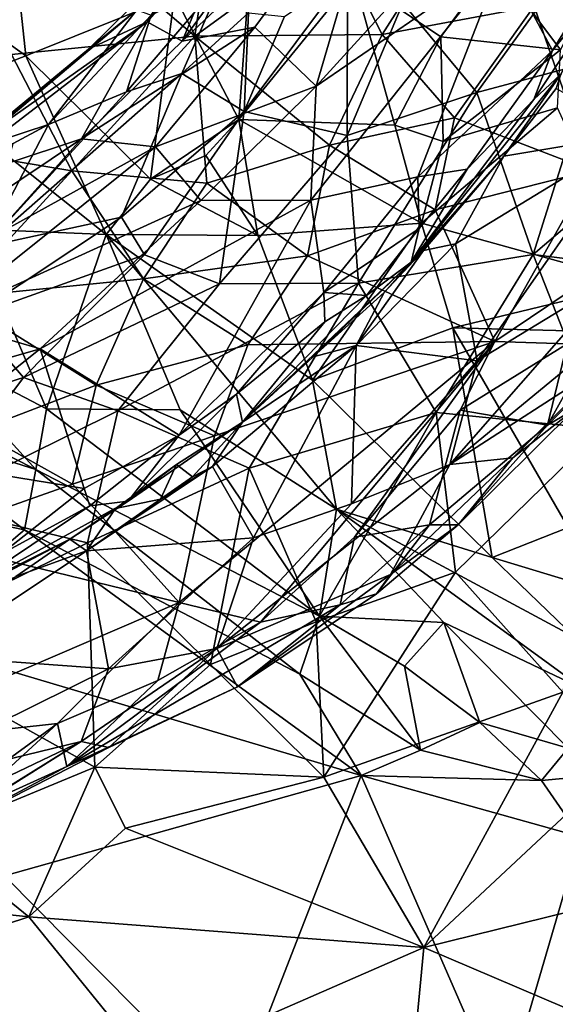
# Model space of a CAD drawing. Units: metres. Extents: x 25.44 to 27.26, y -9.29 to -7.47.
# Drawn here: x 26.56 to 26.7, y -8.84 to -8.58 of the extents above; entities that cross this region are included whole.
import ezdxf

# ---------------------------------------------------------------- set-up
doc = ezdxf.new("R2010")
doc.units = ezdxf.units.M

msp = doc.modelspace()

# ---------------------------------------------------------------- linework, layer by layer
at = {"layer": '1'}
for points in [[(26.6102, -8.53913, 9.24629), (26.60282, -8.58851, 9.24603), (26.55471, -8.54735, 9.24666)], [(26.59951, -8.58985, 9.73106), (26.61859, -8.58616, 9.67992), (26.65293, -8.53951, 9.67596)], [(26.62554, -8.55433, 9.72952), (26.59951, -8.58985, 9.73106), (26.65293, -8.53951, 9.67596)], [(26.60282, -8.58851, 9.24603), (26.6102, -8.53913, 9.24629), (26.63887, -8.56218, 9.24601)], [(26.61859, -8.58616, 9.67992), (26.63475, -8.60163, 9.6149), (26.65293, -8.53951, 9.67596)], [(26.65293, -8.53951, 9.67596), (26.63475, -8.60163, 9.6149), (26.6647, -8.56874, 9.60631)], [(26.55471, -8.54735, 9.24666), (26.60282, -8.58851, 9.24603), (26.55462, -8.59332, 9.2461)], [(26.61228, -8.55931, 9.78501), (26.59951, -8.58985, 9.73106), (26.62554, -8.55433, 9.72952)], [(26.69202, -8.58063, 9.24634), (26.74979, -8.5532, 9.24689), (26.70703, -8.6238, 9.2466)], [(26.61073, -8.55688, 9.81049), (26.59032, -8.58476, 9.78268), (26.61228, -8.55931, 9.78501)], [(26.60284, -8.56434, 9.84272), (26.59032, -8.58476, 9.78268), (26.61073, -8.55688, 9.81049)], [(26.51476, -8.56223, 11.21061), (26.5584, -8.59366, 11.19254), (26.55459, -8.55836, 11.19)], [(26.55459, -8.55836, 11.19), (26.5584, -8.59366, 11.19254), (26.59748, -8.57787, 11.17639)], [(26.59032, -8.58476, 9.78268), (26.59951, -8.58985, 9.73106), (26.61228, -8.55931, 9.78501)], [(26.51476, -8.56223, 11.21061), (26.5329, -8.60349, 11.21144), (26.5584, -8.59366, 11.19254)], [(26.65212, -8.58809, 9.24609), (26.60282, -8.58851, 9.24603), (26.63887, -8.56218, 9.24601)], [(26.65212, -8.58809, 9.24609), (26.63887, -8.56218, 9.24601), (26.66915, -8.56125, 9.24609)], [(26.66915, -8.56125, 9.24609), (26.69202, -8.58063, 9.24634), (26.65212, -8.58809, 9.24609)], [(26.68383, -8.56787, 9.57879), (26.69688, -8.59229, 9.53655), (26.71593, -8.56155, 9.53853)], [(26.71593, -8.56155, 9.53853), (26.69688, -8.59229, 9.53655), (26.71734, -8.56707, 9.51247)], [(26.57489, -8.59194, 9.82965), (26.59032, -8.58476, 9.78268), (26.60284, -8.56434, 9.84272)], [(26.58756, -8.5816, 9.85742), (26.57489, -8.59194, 9.82965), (26.60284, -8.56434, 9.84272)], [(26.63475, -8.60163, 9.6149), (26.63333, -8.63162, 9.57855), (26.68383, -8.56787, 9.57879)], [(26.63333, -8.63162, 9.57855), (26.66147, -8.62545, 9.5519), (26.68383, -8.56787, 9.57879)], [(26.63475, -8.60163, 9.6149), (26.68383, -8.56787, 9.57879), (26.6647, -8.56874, 9.60631)], [(26.68383, -8.56787, 9.57879), (26.66147, -8.62545, 9.5519), (26.69688, -8.59229, 9.53655)], [(26.68185, -8.56911, 11.18685), (26.69896, -8.59205, 11.18416), (26.71081, -8.56865, 11.19619)], [(26.69688, -8.59229, 9.53655), (26.69193, -8.60516, 9.52112), (26.71734, -8.56707, 9.51247)], [(26.71734, -8.56707, 9.51247), (26.69193, -8.60516, 9.52112), (26.69912, -8.59842, 9.45322)], [(26.66749, -8.58865, 11.17851), (26.68185, -8.56911, 11.18685), (26.64463, -8.57326, 11.1768)], [(26.67698, -8.60334, 10.10707), (26.65754, -8.5798, 10.05718), (26.70062, -8.57044, 10.10966)], [(26.68185, -8.56911, 11.18685), (26.66749, -8.58865, 11.17851), (26.69896, -8.59205, 11.18416)], [(26.67698, -8.60334, 10.10707), (26.70062, -8.57044, 10.10966), (26.70784, -8.59507, 10.13341)], [(26.58489, -8.60311, 9.95198), (26.59134, -8.58297, 9.9028), (26.6103, -8.57335, 9.94963)], [(26.59944, -8.59833, 9.97841), (26.58489, -8.60311, 9.95198), (26.6103, -8.57335, 9.94963)], [(26.61697, -8.5824, 9.98621), (26.59944, -8.59833, 9.97841), (26.6103, -8.57335, 9.94963)], [(26.6168, -8.57789, 11.17409), (26.6144, -8.61042, 11.17594), (26.64463, -8.57326, 11.1768)], [(26.64463, -8.57326, 11.1768), (26.6144, -8.61042, 11.17594), (26.65546, -8.61188, 11.17411)], [(26.61578, -8.60826, 10.02714), (26.62642, -8.58337, 10.00828), (26.643, -8.5719, 10.02328)], [(26.61578, -8.60826, 10.02714), (26.643, -8.5719, 10.02328), (26.64289, -8.61461, 10.07524)], [(26.64289, -8.61461, 10.07524), (26.643, -8.5719, 10.02328), (26.65754, -8.5798, 10.05718)], [(26.64463, -8.57326, 11.1768), (26.65546, -8.61188, 11.17411), (26.66749, -8.58865, 11.17851)], [(26.59748, -8.57787, 11.17639), (26.5584, -8.59366, 11.19254), (26.59119, -8.62604, 11.18792)], [(26.59748, -8.57787, 11.17639), (26.59119, -8.62604, 11.18792), (26.6144, -8.61042, 11.17594)], [(26.59748, -8.57787, 11.17639), (26.6144, -8.61042, 11.17594), (26.6168, -8.57789, 11.17409)], [(26.55152, -8.61171, 9.84968), (26.58756, -8.5816, 9.85742), (26.54377, -8.61847, 9.85934)], [(26.56434, -8.61174, 9.91897), (26.54377, -8.61847, 9.85934), (26.58756, -8.5816, 9.85742)], [(26.54384, -8.61746, 9.81946), (26.57489, -8.59194, 9.82965), (26.58756, -8.5816, 9.85742)], [(26.55152, -8.61171, 9.84968), (26.54384, -8.61746, 9.81946), (26.58756, -8.5816, 9.85742)], [(26.56434, -8.61174, 9.91897), (26.58756, -8.5816, 9.85742), (26.59134, -8.58297, 9.9028)], [(26.64289, -8.61461, 10.07524), (26.65754, -8.5798, 10.05718), (26.67698, -8.60334, 10.10707)], [(26.65212, -8.58809, 9.24609), (26.69202, -8.58063, 9.24634), (26.67112, -8.60995, 9.24669)], [(26.70703, -8.6238, 9.2466), (26.67112, -8.60995, 9.24669), (26.69202, -8.58063, 9.24634)], [(26.58489, -8.60311, 9.95198), (26.56434, -8.61174, 9.91897), (26.59134, -8.58297, 9.9028)], [(26.61578, -8.60826, 10.02714), (26.59944, -8.59833, 9.97841), (26.61697, -8.5824, 9.98621)], [(26.61578, -8.60826, 10.02714), (26.61697, -8.5824, 9.98621), (26.62642, -8.58337, 10.00828)], [(26.53302, -8.62874, 9.79151), (26.57306, -8.61549, 9.73366), (26.59032, -8.58476, 9.78268)], [(26.54384, -8.61746, 9.81946), (26.53302, -8.62874, 9.79151), (26.59032, -8.58476, 9.78268)], [(26.54384, -8.61746, 9.81946), (26.59032, -8.58476, 9.78268), (26.57489, -8.59194, 9.82965)], [(26.59032, -8.58476, 9.78268), (26.57306, -8.61549, 9.73366), (26.59951, -8.58985, 9.73106)], [(26.59252, -8.6176, 9.67272), (26.61859, -8.58616, 9.67992), (26.57306, -8.61549, 9.73366)], [(26.57306, -8.61549, 9.73366), (26.61859, -8.58616, 9.67992), (26.59951, -8.58985, 9.73106)], [(26.61859, -8.58616, 9.67992), (26.59252, -8.6176, 9.67272), (26.63475, -8.60163, 9.6149)], [(26.60282, -8.58851, 9.24603), (26.57048, -8.62392, 9.24579), (26.55462, -8.59332, 9.2461)], [(26.57048, -8.62392, 9.24579), (26.60282, -8.58851, 9.24603), (26.60602, -8.62714, 9.24633)], [(26.63822, -8.61717, 9.24675), (26.60282, -8.58851, 9.24603), (26.65212, -8.58809, 9.24609)], [(26.60282, -8.58851, 9.24603), (26.63822, -8.61717, 9.24675), (26.60602, -8.62714, 9.24633)], [(26.67112, -8.60995, 9.24669), (26.63822, -8.61717, 9.24675), (26.65212, -8.58809, 9.24609)], [(26.65546, -8.61188, 11.17411), (26.66813, -8.61622, 11.17482), (26.66749, -8.58865, 11.17851)], [(26.66749, -8.58865, 11.17851), (26.66813, -8.61622, 11.17482), (26.69896, -8.59205, 11.18416)], [(26.5584, -8.59366, 11.19254), (26.5329, -8.60349, 11.21144), (26.57953, -8.64065, 11.20057)], [(26.55462, -8.59332, 9.2461), (26.57048, -8.62392, 9.24579), (26.53589, -8.6181, 9.24591)], [(26.5584, -8.59366, 11.19254), (26.57953, -8.64065, 11.20057), (26.59119, -8.62604, 11.18792)], [(26.66147, -8.62545, 9.5519), (26.67443, -8.62343, 9.53049), (26.69688, -8.59229, 9.53655)], [(26.69896, -8.59205, 11.18416), (26.66813, -8.61622, 11.17482), (26.6982, -8.60737, 11.18109)], [(26.67443, -8.62343, 9.53049), (26.69193, -8.60516, 9.52112), (26.69688, -8.59229, 9.53655)], [(26.67698, -8.60334, 10.10707), (26.70784, -8.59507, 10.13341), (26.69177, -8.64588, 10.15073)], [(26.69177, -8.64588, 10.15073), (26.70784, -8.59507, 10.13341), (26.73174, -8.61178, 10.16366)], [(26.54755, -8.64383, 9.97898), (26.58489, -8.60311, 9.95198), (26.59944, -8.59833, 9.97841)], [(26.58353, -8.6361, 10.02151), (26.54755, -8.64383, 9.97898), (26.59944, -8.59833, 9.97841)], [(26.58353, -8.6361, 10.02151), (26.59944, -8.59833, 9.97841), (26.61578, -8.60826, 10.02714)], [(26.69193, -8.60516, 9.52112), (26.65976, -8.64791, 9.48413), (26.69912, -8.59842, 9.45322)], [(26.65976, -8.64791, 9.48413), (26.68408, -8.62003, 9.44686), (26.69912, -8.59842, 9.45322)], [(26.69912, -8.59842, 9.45322), (26.68408, -8.62003, 9.44686), (26.69783, -8.60222, 9.44582)], [(26.59252, -8.6176, 9.67272), (26.60438, -8.63172, 9.61926), (26.63475, -8.60163, 9.6149)], [(26.63475, -8.60163, 9.6149), (26.60438, -8.63172, 9.61926), (26.63333, -8.63162, 9.57855)], [(26.69783, -8.60222, 9.44582), (26.68408, -8.62003, 9.44686), (26.71874, -8.61425, 9.41787)], [(26.5329, -8.60349, 11.21144), (26.54361, -8.63915, 11.22414), (26.57953, -8.64065, 11.20057)], [(26.54755, -8.64383, 9.97898), (26.56434, -8.61174, 9.91897), (26.58489, -8.60311, 9.95198)], [(26.64587, -8.65339, 10.11638), (26.64289, -8.61461, 10.07524), (26.67698, -8.60334, 10.10707)], [(26.69177, -8.64588, 10.15073), (26.64587, -8.65339, 10.11638), (26.67698, -8.60334, 10.10707)], [(26.67443, -8.62343, 9.53049), (26.65976, -8.64791, 9.48413), (26.69193, -8.60516, 9.52112)], [(26.6982, -8.60737, 11.18109), (26.66813, -8.61622, 11.17482), (26.66246, -8.63766, 11.17756)], [(26.6982, -8.60737, 11.18109), (26.66246, -8.63766, 11.17756), (26.71933, -8.65341, 11.18736)], [(26.58956, -8.64599, 10.04533), (26.58353, -8.6361, 10.02151), (26.61578, -8.60826, 10.02714)], [(26.58956, -8.64599, 10.04533), (26.61578, -8.60826, 10.02714), (26.60933, -8.65361, 10.07921)], [(26.60933, -8.65361, 10.07921), (26.61578, -8.60826, 10.02714), (26.64289, -8.61461, 10.07524)], [(26.63822, -8.61717, 9.24675), (26.67112, -8.60995, 9.24669), (26.66599, -8.63416, 9.2489)], [(26.67112, -8.60995, 9.24669), (26.70703, -8.6238, 9.2466), (26.66599, -8.63416, 9.2489)], [(26.55503, -8.6167, 9.90905), (26.54377, -8.61847, 9.85934), (26.56434, -8.61174, 9.91897)], [(26.54755, -8.64383, 9.97898), (26.55503, -8.6167, 9.90905), (26.56434, -8.61174, 9.91897)], [(26.6144, -8.61042, 11.17594), (26.59119, -8.62604, 11.18792), (26.60571, -8.61989, 11.18035)], [(26.6144, -8.61042, 11.17594), (26.60571, -8.61989, 11.18035), (26.61943, -8.64092, 11.18342)], [(26.6144, -8.61042, 11.17594), (26.61943, -8.64092, 11.18342), (26.66246, -8.63766, 11.17756)], [(26.6144, -8.61042, 11.17594), (26.66246, -8.63766, 11.17756), (26.65546, -8.61188, 11.17411)], [(26.65546, -8.61188, 11.17411), (26.66246, -8.63766, 11.17756), (26.66813, -8.61622, 11.17482)], [(26.69177, -8.64588, 10.15073), (26.73174, -8.61178, 10.16366), (26.73668, -8.65162, 10.18784)], [(26.60933, -8.65361, 10.07921), (26.64289, -8.61461, 10.07524), (26.64587, -8.65339, 10.11638)], [(26.71874, -8.61425, 9.41787), (26.67135, -8.64307, 9.43777), (26.67705, -8.67379, 9.40988)], [(26.68408, -8.62003, 9.44686), (26.67135, -8.64307, 9.43777), (26.71874, -8.61425, 9.41787)], [(26.71874, -8.61425, 9.41787), (26.67705, -8.67379, 9.40988), (26.71283, -8.65213, 9.39206)], [(26.53302, -8.62874, 9.79151), (26.50909, -8.65823, 9.7282), (26.57306, -8.61549, 9.73366)], [(26.50909, -8.65823, 9.7282), (26.55005, -8.64097, 9.70621), (26.57306, -8.61549, 9.73366)], [(26.55005, -8.64097, 9.70621), (26.53578, -8.66296, 9.67401), (26.59252, -8.6176, 9.67272)], [(26.59252, -8.6176, 9.67272), (26.53578, -8.66296, 9.67401), (26.60438, -8.63172, 9.61926)], [(26.57306, -8.61549, 9.73366), (26.55005, -8.64097, 9.70621), (26.59252, -8.6176, 9.67272)], [(26.60602, -8.62714, 9.24633), (26.63822, -8.61717, 9.24675), (26.63245, -8.64623, 9.24877)], [(26.63245, -8.64623, 9.24877), (26.63822, -8.61717, 9.24675), (26.66599, -8.63416, 9.2489)], [(26.53589, -8.6181, 9.24591), (26.57048, -8.62392, 9.24579), (26.53987, -8.65718, 9.24581)], [(26.60571, -8.61989, 11.18035), (26.59119, -8.62604, 11.18792), (26.61943, -8.64092, 11.18342)], [(26.65976, -8.64791, 9.48413), (26.66292, -8.64484, 9.44939), (26.68408, -8.62003, 9.44686)], [(26.68408, -8.62003, 9.44686), (26.66292, -8.64484, 9.44939), (26.67135, -8.64307, 9.43777)], [(26.58929, -8.65232, 9.24673), (26.53987, -8.65718, 9.24581), (26.57048, -8.62392, 9.24579)], [(26.57048, -8.62392, 9.24579), (26.60602, -8.62714, 9.24633), (26.58929, -8.65232, 9.24673)], [(26.63333, -8.63162, 9.57855), (26.63678, -8.65585, 9.54758), (26.66147, -8.62545, 9.5519)], [(26.63678, -8.65585, 9.54758), (26.66185, -8.63907, 9.52992), (26.66147, -8.62545, 9.5519)], [(26.67443, -8.62343, 9.53049), (26.66185, -8.63907, 9.52992), (26.65976, -8.64791, 9.48413)], [(26.66185, -8.63907, 9.52992), (26.67443, -8.62343, 9.53049), (26.66147, -8.62545, 9.5519)], [(26.68168, -8.66876, 9.25707), (26.66599, -8.63416, 9.2489), (26.70703, -8.6238, 9.2466)], [(26.68168, -8.66876, 9.25707), (26.70703, -8.6238, 9.2466), (26.72353, -8.64062, 9.27263)], [(26.59119, -8.62604, 11.18792), (26.57953, -8.64065, 11.20057), (26.61943, -8.64092, 11.18342)], [(26.63245, -8.64623, 9.24877), (26.58929, -8.65232, 9.24673), (26.60602, -8.62714, 9.24633)], [(26.53578, -8.66296, 9.67401), (26.56218, -8.67067, 9.61332), (26.60438, -8.63172, 9.61926)], [(26.63333, -8.63162, 9.57855), (26.56218, -8.67067, 9.61332), (26.59868, -8.69337, 9.54229)], [(26.60438, -8.63172, 9.61926), (26.56218, -8.67067, 9.61332), (26.63333, -8.63162, 9.57855)], [(26.63333, -8.63162, 9.57855), (26.59868, -8.69337, 9.54229), (26.63678, -8.65585, 9.54758)], [(26.66599, -8.63416, 9.2489), (26.68168, -8.66876, 9.25707), (26.63245, -8.64623, 9.24877)], [(26.544, -8.66223, 10.01482), (26.54755, -8.64383, 9.97898), (26.58353, -8.6361, 10.02151)], [(26.58956, -8.64599, 10.04533), (26.544, -8.66223, 10.01482), (26.58353, -8.6361, 10.02151)], [(26.61943, -8.64092, 11.18342), (26.63373, -8.67891, 11.19469), (26.66246, -8.63766, 11.17756)], [(26.63373, -8.67891, 11.19469), (26.6707, -8.6652, 11.18443), (26.66246, -8.63766, 11.17756)], [(26.66246, -8.63766, 11.17756), (26.6707, -8.6652, 11.18443), (26.71933, -8.65341, 11.18736)], [(26.54361, -8.63915, 11.22414), (26.53104, -8.66938, 11.2598), (26.56385, -8.68641, 11.25378)], [(26.54361, -8.63915, 11.22414), (26.56385, -8.68641, 11.25378), (26.57953, -8.64065, 11.20057)], [(26.57953, -8.64065, 11.20057), (26.56385, -8.68641, 11.25378), (26.59897, -8.6867, 11.22365)], [(26.61943, -8.64092, 11.18342), (26.57953, -8.64065, 11.20057), (26.63373, -8.67891, 11.19469)], [(26.57953, -8.64065, 11.20057), (26.59897, -8.6867, 11.22365), (26.64006, -8.71284, 11.21553)], [(26.63373, -8.67891, 11.19469), (26.57953, -8.64065, 11.20057), (26.64006, -8.71284, 11.21553)], [(26.64797, -8.65665, 9.52509), (26.66185, -8.63907, 9.52992), (26.63678, -8.65585, 9.54758)], [(26.66185, -8.63907, 9.52992), (26.64797, -8.65665, 9.52509), (26.65976, -8.64791, 9.48413)], [(26.70076, -8.66939, 9.27474), (26.68168, -8.66876, 9.25707), (26.72353, -8.64062, 9.27263)], [(26.69557, -8.69076, 9.30018), (26.70076, -8.66939, 9.27474), (26.72353, -8.64062, 9.27263)], [(26.7191, -8.66734, 9.31387), (26.69557, -8.69076, 9.30018), (26.72353, -8.64062, 9.27263)], [(26.66292, -8.64484, 9.44939), (26.64524, -8.66982, 9.43759), (26.67135, -8.64307, 9.43777)], [(26.67135, -8.64307, 9.43777), (26.64524, -8.66982, 9.43759), (26.67705, -8.67379, 9.40988)], [(26.55778, -8.67818, 10.05792), (26.544, -8.66223, 10.01482), (26.58956, -8.64599, 10.04533)], [(26.55778, -8.67818, 10.05792), (26.58956, -8.64599, 10.04533), (26.60933, -8.65361, 10.07921)], [(26.61673, -8.66964, 9.24971), (26.58929, -8.65232, 9.24673), (26.63245, -8.64623, 9.24877)], [(26.68168, -8.66876, 9.25707), (26.61673, -8.66964, 9.24971), (26.63245, -8.64623, 9.24877)], [(26.65263, -8.65584, 9.44924), (26.64524, -8.66982, 9.43759), (26.66292, -8.64484, 9.44939)], [(26.64587, -8.65339, 10.11638), (26.69177, -8.64588, 10.15073), (26.66632, -8.68745, 10.15878)], [(26.65976, -8.64791, 9.48413), (26.65263, -8.65584, 9.44924), (26.66292, -8.64484, 9.44939)], [(26.66632, -8.68745, 10.15878), (26.69177, -8.64588, 10.15073), (26.70987, -8.6918, 10.19148)], [(26.70987, -8.6918, 10.19148), (26.69177, -8.64588, 10.15073), (26.73668, -8.65162, 10.18784)], [(26.64797, -8.65665, 9.52509), (26.6154, -8.68999, 9.44868), (26.65976, -8.64791, 9.48413)], [(26.6154, -8.68999, 9.44868), (26.63396, -8.67277, 9.44923), (26.65976, -8.64791, 9.48413)], [(26.65976, -8.64791, 9.48413), (26.63396, -8.67277, 9.44923), (26.65263, -8.65584, 9.44924)], [(26.53987, -8.65718, 9.24581), (26.58929, -8.65232, 9.24673), (26.57691, -8.68025, 9.24751)], [(26.58257, -8.68698, 10.09333), (26.55778, -8.67818, 10.05792), (26.60933, -8.65361, 10.07921)], [(26.57691, -8.68025, 9.24751), (26.58929, -8.65232, 9.24673), (26.61673, -8.66964, 9.24971)], [(26.61716, -8.70206, 10.13566), (26.58257, -8.68698, 10.09333), (26.64587, -8.65339, 10.11638)], [(26.58257, -8.68698, 10.09333), (26.60933, -8.65361, 10.07921), (26.64587, -8.65339, 10.11638)], [(26.61716, -8.70206, 10.13566), (26.64587, -8.65339, 10.11638), (26.66632, -8.68745, 10.15878)], [(26.67705, -8.67379, 9.40988), (26.66991, -8.70109, 9.38527), (26.71283, -8.65213, 9.39206)], [(26.66991, -8.70109, 9.38527), (26.71849, -8.66103, 9.36443), (26.71283, -8.65213, 9.39206)], [(26.71933, -8.65341, 11.18736), (26.6707, -8.6652, 11.18443), (26.7451, -8.66706, 11.19334)], [(26.59868, -8.69337, 9.54229), (26.61375, -8.68256, 9.53647), (26.63678, -8.65585, 9.54758)], [(26.63678, -8.65585, 9.54758), (26.61375, -8.68256, 9.53647), (26.63703, -8.66355, 9.53537)], [(26.63703, -8.66355, 9.53537), (26.6154, -8.68999, 9.44868), (26.64797, -8.65665, 9.52509)], [(26.63396, -8.67277, 9.44923), (26.64524, -8.66982, 9.43759), (26.65263, -8.65584, 9.44924)], [(26.63703, -8.66355, 9.53537), (26.64797, -8.65665, 9.52509), (26.63678, -8.65585, 9.54758)], [(26.53987, -8.65718, 9.24581), (26.57691, -8.68025, 9.24751), (26.5455, -8.69227, 9.24651)], [(26.66991, -8.70109, 9.38527), (26.71167, -8.67411, 9.35194), (26.71849, -8.66103, 9.36443)], [(26.52116, -8.6899, 10.0405), (26.544, -8.66223, 10.01482), (26.55778, -8.67818, 10.05792)], [(26.53578, -8.66296, 9.67401), (26.53944, -8.67715, 9.63401), (26.56218, -8.67067, 9.61332)], [(26.61375, -8.68256, 9.53647), (26.6154, -8.68999, 9.44868), (26.63703, -8.66355, 9.53537)], [(26.6707, -8.6652, 11.18443), (26.63373, -8.67891, 11.19469), (26.68105, -8.72555, 11.20661)], [(26.68105, -8.72555, 11.20661), (26.70099, -8.71767, 11.20136), (26.6707, -8.6652, 11.18443)], [(26.6707, -8.6652, 11.18443), (26.70099, -8.71767, 11.20136), (26.7451, -8.66706, 11.19334)], [(26.53104, -8.66938, 11.2598), (26.51293, -8.678, 11.27039), (26.56101, -8.70243, 11.26571)], [(26.53104, -8.66938, 11.2598), (26.56101, -8.70243, 11.26571), (26.56385, -8.68641, 11.25378)], [(26.6201, -8.74252, 9.27583), (26.59867, -8.73731, 9.25481), (26.68168, -8.66876, 9.25707)], [(26.60804, -8.69358, 9.25118), (26.68168, -8.66876, 9.25707), (26.59867, -8.73731, 9.25481)], [(26.61673, -8.66964, 9.24971), (26.68168, -8.66876, 9.25707), (26.60804, -8.69358, 9.25118)], [(26.64481, -8.72017, 9.27261), (26.6201, -8.74252, 9.27583), (26.68168, -8.66876, 9.25707)], [(26.64481, -8.72017, 9.27261), (26.68168, -8.66876, 9.25707), (26.67256, -8.68681, 9.26116)], [(26.67256, -8.68681, 9.26116), (26.68168, -8.66876, 9.25707), (26.70076, -8.66939, 9.27474)], [(26.69557, -8.69076, 9.30018), (26.67256, -8.68681, 9.26116), (26.70076, -8.66939, 9.27474)], [(26.70281, -8.68644, 9.32316), (26.69557, -8.69076, 9.30018), (26.7191, -8.66734, 9.31387)], [(26.53944, -8.67715, 9.63401), (26.52584, -8.69956, 9.60465), (26.56218, -8.67067, 9.61332)], [(26.52584, -8.69956, 9.60465), (26.57374, -8.70737, 9.55012), (26.56218, -8.67067, 9.61332)], [(26.56218, -8.67067, 9.61332), (26.57374, -8.70737, 9.55012), (26.59868, -8.69337, 9.54229)], [(26.61673, -8.66964, 9.24971), (26.60804, -8.69358, 9.25118), (26.57691, -8.68025, 9.24751)], [(26.6154, -8.68999, 9.44868), (26.60751, -8.70164, 9.43701), (26.64524, -8.66982, 9.43759)], [(26.64524, -8.66982, 9.43759), (26.60751, -8.70164, 9.43701), (26.61827, -8.72037, 9.41338)], [(26.6154, -8.68999, 9.44868), (26.64524, -8.66982, 9.43759), (26.63396, -8.67277, 9.44923)], [(26.64524, -8.66982, 9.43759), (26.61827, -8.72037, 9.41338), (26.644, -8.71146, 9.40228)], [(26.64524, -8.66982, 9.43759), (26.644, -8.71146, 9.40228), (26.67705, -8.67379, 9.40988)], [(26.644, -8.71146, 9.40228), (26.66991, -8.70109, 9.38527), (26.67705, -8.67379, 9.40988)], [(26.66991, -8.70109, 9.38527), (26.68646, -8.69934, 9.3545), (26.71167, -8.67411, 9.35194)], [(26.68646, -8.69934, 9.3545), (26.70281, -8.68644, 9.32316), (26.71167, -8.67411, 9.35194)], [(26.51293, -8.678, 11.27039), (26.52001, -8.68939, 11.27107), (26.56101, -8.70243, 11.26571)], [(26.5327, -8.71169, 10.08403), (26.52116, -8.6899, 10.0405), (26.55778, -8.67818, 10.05792)], [(26.5327, -8.71169, 10.08403), (26.55778, -8.67818, 10.05792), (26.58257, -8.68698, 10.09333)], [(26.63373, -8.67891, 11.19469), (26.64006, -8.71284, 11.21553), (26.68105, -8.72555, 11.20661)], [(26.57062, -8.70623, 9.24898), (26.5455, -8.69227, 9.24651), (26.57691, -8.68025, 9.24751)], [(26.57062, -8.70623, 9.24898), (26.57691, -8.68025, 9.24751), (26.60804, -8.69358, 9.25118)], [(26.59868, -8.69337, 9.54229), (26.58534, -8.71071, 9.49607), (26.61375, -8.68256, 9.53647)], [(26.61375, -8.68256, 9.53647), (26.58534, -8.71071, 9.49607), (26.6154, -8.68999, 9.44868)], [(26.57457, -8.72171, 10.12536), (26.5327, -8.71169, 10.08403), (26.58257, -8.68698, 10.09333)], [(26.56101, -8.70243, 11.26571), (26.63559, -8.7409, 11.26128), (26.56385, -8.68641, 11.25378)], [(26.59897, -8.6867, 11.22365), (26.56385, -8.68641, 11.25378), (26.63559, -8.7409, 11.26128)], [(26.57457, -8.72171, 10.12536), (26.58257, -8.68698, 10.09333), (26.61716, -8.70206, 10.13566)], [(26.59897, -8.6867, 11.22365), (26.63559, -8.7409, 11.26128), (26.64006, -8.71284, 11.21553)], [(26.63477, -8.74247, 10.17936), (26.61716, -8.70206, 10.13566), (26.66632, -8.68745, 10.15878)], [(26.6714, -8.72934, 10.19054), (26.63477, -8.74247, 10.17936), (26.66632, -8.68745, 10.15878)], [(26.66452, -8.71696, 9.29234), (26.64481, -8.72017, 9.27261), (26.67256, -8.68681, 9.26116)], [(26.69557, -8.69076, 9.30018), (26.66452, -8.71696, 9.29234), (26.67256, -8.68681, 9.26116)], [(26.6714, -8.72934, 10.19054), (26.66632, -8.68745, 10.15878), (26.70987, -8.6918, 10.19148)], [(26.68646, -8.69934, 9.3545), (26.6721, -8.71693, 9.32265), (26.70281, -8.68644, 9.32316)], [(26.6721, -8.71693, 9.32265), (26.69557, -8.69076, 9.30018), (26.70281, -8.68644, 9.32316)], [(26.52001, -8.68939, 11.27107), (26.47215, -8.70057, 11.2771), (26.55801, -8.71829, 11.27117)], [(26.56101, -8.70243, 11.26571), (26.52001, -8.68939, 11.27107), (26.55801, -8.71829, 11.27117)], [(26.58534, -8.71071, 9.49607), (26.59803, -8.70109, 9.45837), (26.6154, -8.68999, 9.44868)], [(26.59803, -8.70109, 9.45837), (26.60223, -8.70435, 9.43855), (26.6154, -8.68999, 9.44868)], [(26.6154, -8.68999, 9.44868), (26.60223, -8.70435, 9.43855), (26.60751, -8.70164, 9.43701)], [(26.57062, -8.70623, 9.24898), (26.53001, -8.72062, 9.24744), (26.5455, -8.69227, 9.24651)], [(26.6721, -8.71693, 9.32265), (26.66452, -8.71696, 9.29234), (26.69557, -8.69076, 9.30018)], [(26.69957, -8.76088, 10.22157), (26.6714, -8.72934, 10.19054), (26.70987, -8.6918, 10.19148)], [(26.60804, -8.69358, 9.25118), (26.59867, -8.73731, 9.25481), (26.57062, -8.70623, 9.24898)], [(26.57374, -8.70737, 9.55012), (26.57524, -8.71198, 9.53573), (26.59868, -8.69337, 9.54229)], [(26.57524, -8.71198, 9.53573), (26.58534, -8.71071, 9.49607), (26.59868, -8.69337, 9.54229)], [(26.52455, -8.74654, 11.27636), (26.55801, -8.71829, 11.27117), (26.47215, -8.70057, 11.2771)], [(26.52584, -8.69956, 9.60465), (26.55175, -8.72474, 9.54185), (26.57374, -8.70737, 9.55012)], [(26.66991, -8.70109, 9.38527), (26.65426, -8.73001, 9.35043), (26.68646, -8.69934, 9.3545)], [(26.65426, -8.73001, 9.35043), (26.6721, -8.71693, 9.32265), (26.68646, -8.69934, 9.3545)], [(26.56101, -8.70243, 11.26571), (26.55801, -8.71829, 11.27117), (26.63041, -8.75615, 11.27108)], [(26.63559, -8.7409, 11.26128), (26.56101, -8.70243, 11.26571), (26.63041, -8.75615, 11.27108)], [(26.57432, -8.72381, 9.43757), (26.61827, -8.72037, 9.41338), (26.60751, -8.70164, 9.43701)], [(26.59382, -8.71019, 9.4385), (26.57432, -8.72381, 9.43757), (26.60751, -8.70164, 9.43701)], [(26.60698, -8.75366, 10.17324), (26.57457, -8.72171, 10.12536), (26.61716, -8.70206, 10.13566)], [(26.58534, -8.71071, 9.49607), (26.58201, -8.71262, 9.45126), (26.59803, -8.70109, 9.45837)], [(26.58201, -8.71262, 9.45126), (26.59382, -8.71019, 9.4385), (26.59803, -8.70109, 9.45837)], [(26.59803, -8.70109, 9.45837), (26.59382, -8.71019, 9.4385), (26.60223, -8.70435, 9.43855)], [(26.59382, -8.71019, 9.4385), (26.60751, -8.70164, 9.43701), (26.60223, -8.70435, 9.43855)], [(26.60698, -8.75366, 10.17324), (26.61716, -8.70206, 10.13566), (26.63477, -8.74247, 10.17936)], [(26.66991, -8.70109, 9.38527), (26.60859, -8.7494, 9.38147), (26.65426, -8.73001, 9.35043)], [(26.60859, -8.7494, 9.38147), (26.66991, -8.70109, 9.38527), (26.644, -8.71146, 9.40228)], [(26.59867, -8.73731, 9.25481), (26.53001, -8.72062, 9.24744), (26.57062, -8.70623, 9.24898)], [(26.57374, -8.70737, 9.55012), (26.55175, -8.72474, 9.54185), (26.57524, -8.71198, 9.53573)], [(26.58534, -8.71071, 9.49607), (26.53978, -8.73565, 9.49176), (26.56996, -8.72069, 9.45865)], [(26.53978, -8.73565, 9.49176), (26.58534, -8.71071, 9.49607), (26.57524, -8.71198, 9.53573)], [(26.58534, -8.71071, 9.49607), (26.56996, -8.72069, 9.45865), (26.58201, -8.71262, 9.45126)], [(26.58201, -8.71262, 9.45126), (26.57432, -8.72381, 9.43757), (26.59382, -8.71019, 9.4385)], [(26.51956, -8.74886, 10.12366), (26.5327, -8.71169, 10.08403), (26.57457, -8.72171, 10.12536)], [(26.55175, -8.72474, 9.54185), (26.53978, -8.73565, 9.49176), (26.57524, -8.71198, 9.53573)], [(26.56996, -8.72069, 9.45865), (26.57432, -8.72381, 9.43757), (26.58201, -8.71262, 9.45126)], [(26.61827, -8.72037, 9.41338), (26.60859, -8.7494, 9.38147), (26.644, -8.71146, 9.40228)], [(26.64006, -8.71284, 11.21553), (26.63559, -8.7409, 11.26128), (26.66831, -8.74262, 11.23273)], [(26.64006, -8.71284, 11.21553), (26.66831, -8.74262, 11.23273), (26.70522, -8.76019, 11.23202)], [(26.68105, -8.72555, 11.20661), (26.64006, -8.71284, 11.21553), (26.70283, -8.74653, 11.21609)], [(26.70283, -8.74653, 11.21609), (26.64006, -8.71284, 11.21553), (26.70522, -8.76019, 11.23202)], [(26.55801, -8.71829, 11.27117), (26.52455, -8.74654, 11.27636), (26.64654, -8.78284, 11.27608)], [(26.63041, -8.75615, 11.27108), (26.55801, -8.71829, 11.27117), (26.64654, -8.78284, 11.27608)], [(26.65057, -8.73505, 9.32016), (26.64103, -8.73796, 9.29764), (26.66452, -8.71696, 9.29234)], [(26.64103, -8.73796, 9.29764), (26.64481, -8.72017, 9.27261), (26.66452, -8.71696, 9.29234)], [(26.65426, -8.73001, 9.35043), (26.65057, -8.73505, 9.32016), (26.6721, -8.71693, 9.32265)], [(26.65057, -8.73505, 9.32016), (26.66452, -8.71696, 9.29234), (26.6721, -8.71693, 9.32265)], [(26.68105, -8.72555, 11.20661), (26.71975, -8.73723, 11.20872), (26.70099, -8.71767, 11.20136)], [(26.59867, -8.73731, 9.25481), (26.51022, -8.77538, 9.24602), (26.53001, -8.72062, 9.24744)], [(26.53978, -8.73565, 9.49176), (26.51832, -8.74787, 9.45334), (26.56996, -8.72069, 9.45865)], [(26.51832, -8.74787, 9.45334), (26.55576, -8.73054, 9.44559), (26.56996, -8.72069, 9.45865)], [(26.56996, -8.72069, 9.45865), (26.55576, -8.73054, 9.44559), (26.57432, -8.72381, 9.43757)], [(26.57432, -8.72381, 9.43757), (26.58013, -8.75477, 9.40327), (26.61827, -8.72037, 9.41338)], [(26.61827, -8.72037, 9.41338), (26.58013, -8.75477, 9.40327), (26.60859, -8.7494, 9.38147)], [(26.6201, -8.74252, 9.27583), (26.64481, -8.72017, 9.27261), (26.64103, -8.73796, 9.29764)], [(26.57654, -8.7806, 10.18016), (26.51956, -8.74886, 10.12366), (26.57457, -8.72171, 10.12536)], [(26.55576, -8.73054, 9.44559), (26.53289, -8.75133, 9.43311), (26.57432, -8.72381, 9.43757)], [(26.53289, -8.75133, 9.43311), (26.58013, -8.75477, 9.40327), (26.57432, -8.72381, 9.43757)], [(26.57654, -8.7806, 10.18016), (26.57457, -8.72171, 10.12536), (26.60698, -8.75366, 10.17324)], [(26.68105, -8.72555, 11.20661), (26.70283, -8.74653, 11.21609), (26.71975, -8.73723, 11.20872)], [(26.60859, -8.7494, 9.38147), (26.61401, -8.75949, 9.34394), (26.65426, -8.73001, 9.35043)], [(26.61401, -8.75949, 9.34394), (26.65057, -8.73505, 9.32016), (26.65426, -8.73001, 9.35043)], [(26.63672, -8.78322, 10.20643), (26.63477, -8.74247, 10.17936), (26.6714, -8.72934, 10.19054)], [(26.63672, -8.78322, 10.20643), (26.6714, -8.72934, 10.19054), (26.69957, -8.76088, 10.22157)], [(26.61401, -8.75949, 9.34394), (26.64103, -8.73796, 9.29764), (26.65057, -8.73505, 9.32016)], [(26.56671, -8.76916, 9.26903), (26.51022, -8.77538, 9.24602), (26.59867, -8.73731, 9.25481)], [(26.59313, -8.75786, 9.27378), (26.56671, -8.76916, 9.26903), (26.59867, -8.73731, 9.25481)], [(26.56915, -8.78047, 9.30101), (26.6201, -8.74252, 9.27583), (26.64103, -8.73796, 9.29764)], [(26.61401, -8.75949, 9.34394), (26.56915, -8.78047, 9.30101), (26.64103, -8.73796, 9.29764)], [(26.59313, -8.75786, 9.27378), (26.59867, -8.73731, 9.25481), (26.6201, -8.74252, 9.27583)], [(26.63559, -8.7409, 11.26128), (26.63041, -8.75615, 11.27108), (26.66219, -8.77617, 11.27415)], [(26.66831, -8.74262, 11.23273), (26.63559, -8.7409, 11.26128), (26.65795, -8.75408, 11.26062)], [(26.65795, -8.75408, 11.26062), (26.63559, -8.7409, 11.26128), (26.66219, -8.77617, 11.27415)], [(26.56915, -8.78047, 9.30101), (26.59313, -8.75786, 9.27378), (26.6201, -8.74252, 9.27583)], [(26.63672, -8.78322, 10.20643), (26.60698, -8.75366, 10.17324), (26.63477, -8.74247, 10.17936)], [(26.66831, -8.74262, 11.23273), (26.65795, -8.75408, 11.26062), (26.67778, -8.76886, 11.26551)], [(26.66831, -8.74262, 11.23273), (26.67778, -8.76886, 11.26551), (26.70098, -8.77563, 11.26169)], [(26.70522, -8.76019, 11.23202), (26.66831, -8.74262, 11.23273), (26.70098, -8.77563, 11.26169)], [(26.52455, -8.74654, 11.27636), (26.55274, -8.80916, 11.2813), (26.64654, -8.78284, 11.27608)], [(26.53288, -8.79872, 10.17708), (26.51956, -8.74886, 10.12366), (26.57654, -8.7806, 10.18016)], [(26.57296, -8.77385, 9.37753), (26.58021, -8.77546, 9.35631), (26.60859, -8.7494, 9.38147)], [(26.57296, -8.77385, 9.37753), (26.60859, -8.7494, 9.38147), (26.58013, -8.75477, 9.40327)], [(26.60859, -8.7494, 9.38147), (26.58021, -8.77546, 9.35631), (26.61401, -8.75949, 9.34394)], [(26.66306, -8.82802, 10.23842), (26.69957, -8.76088, 10.22157), (26.74775, -8.74891, 10.23723)], [(26.66306, -8.82802, 10.23842), (26.74775, -8.74891, 10.23723), (26.7985, -8.79467, 10.27218)], [(26.53289, -8.75133, 9.43311), (26.51107, -8.78899, 9.40556), (26.58013, -8.75477, 9.40327)], [(26.51107, -8.78899, 9.40556), (26.57296, -8.77385, 9.37753), (26.58013, -8.75477, 9.40327)], [(26.63672, -8.78322, 10.20643), (26.57654, -8.7806, 10.18016), (26.60698, -8.75366, 10.17324)], [(26.65795, -8.75408, 11.26062), (26.66219, -8.77617, 11.27415), (26.67778, -8.76886, 11.26551)], [(26.63041, -8.75615, 11.27108), (26.64654, -8.78284, 11.27608), (26.66219, -8.77617, 11.27415)], [(26.56915, -8.78047, 9.30101), (26.56671, -8.76916, 9.26903), (26.59313, -8.75786, 9.27378)], [(26.58021, -8.77546, 9.35631), (26.56915, -8.78047, 9.30101), (26.61401, -8.75949, 9.34394)], [(26.66306, -8.82802, 10.23842), (26.63672, -8.78322, 10.20643), (26.69957, -8.76088, 10.22157)], [(26.53037, -8.79558, 9.28934), (26.51022, -8.77538, 9.24602), (26.56671, -8.76916, 9.26903)], [(26.53997, -8.7937, 9.29894), (26.53037, -8.79558, 9.28934), (26.56671, -8.76916, 9.26903)], [(26.53997, -8.7937, 9.29894), (26.56671, -8.76916, 9.26903), (26.56915, -8.78047, 9.30101)], [(26.67778, -8.76886, 11.26551), (26.66219, -8.77617, 11.27415), (26.69395, -8.78418, 11.27271)], [(26.67778, -8.76886, 11.26551), (26.69395, -8.78418, 11.27271), (26.70098, -8.77563, 11.26169)], [(26.5172, -8.80048, 9.38671), (26.57296, -8.77385, 9.37753), (26.51107, -8.78899, 9.40556)], [(26.5172, -8.80048, 9.38671), (26.53457, -8.79768, 9.36431), (26.57296, -8.77385, 9.37753)], [(26.53457, -8.79768, 9.36431), (26.52527, -8.80373, 9.33586), (26.57296, -8.77385, 9.37753)], [(26.57296, -8.77385, 9.37753), (26.52527, -8.80373, 9.33586), (26.58021, -8.77546, 9.35631)], [(26.58021, -8.77546, 9.35631), (26.52527, -8.80373, 9.33586), (26.56915, -8.78047, 9.30101)], [(26.70098, -8.77563, 11.26169), (26.69395, -8.78418, 11.27271), (26.71358, -8.78232, 11.26322)], [(26.66219, -8.77617, 11.27415), (26.64654, -8.78284, 11.27608), (26.69395, -8.78418, 11.27271)], [(26.52527, -8.80373, 9.33586), (26.53997, -8.7937, 9.29894), (26.56915, -8.78047, 9.30101)], [(26.55918, -8.81996, 10.20224), (26.53288, -8.79872, 10.17708), (26.57654, -8.7806, 10.18016)], [(26.55918, -8.81996, 10.20224), (26.57654, -8.7806, 10.18016), (26.58462, -8.79668, 10.19574)], [(26.58462, -8.79668, 10.19574), (26.57654, -8.7806, 10.18016), (26.63672, -8.78322, 10.20643)], [(26.64654, -8.78284, 11.27608), (26.55274, -8.80916, 11.2813), (26.61273, -8.86975, 11.29416)], [(26.66306, -8.82802, 10.23842), (26.58462, -8.79668, 10.19574), (26.63672, -8.78322, 10.20643)], [(26.61273, -8.86975, 11.29416), (26.68387, -8.86846, 11.29411), (26.64654, -8.78284, 11.27608)], [(26.64654, -8.78284, 11.27608), (26.68387, -8.86846, 11.29411), (26.70423, -8.79894, 11.27953)], [(26.69395, -8.78418, 11.27271), (26.64654, -8.78284, 11.27608), (26.70423, -8.79894, 11.27953)], [(26.69395, -8.78418, 11.27271), (26.70423, -8.79894, 11.27953), (26.71358, -8.78232, 11.26322)], [(26.74952, -8.86494, 10.27893), (26.66306, -8.82802, 10.23842), (26.7985, -8.79467, 10.27218)], [(26.55918, -8.81996, 10.20224), (26.49184, -8.81289, 10.17542), (26.53288, -8.79872, 10.17708)], [(26.55918, -8.81996, 10.20224), (26.58462, -8.79668, 10.19574), (26.66306, -8.82802, 10.23842)], [(26.70423, -8.79894, 11.27953), (26.68387, -8.86846, 11.29411), (26.7197, -8.86344, 11.29227)], [(26.54368, -8.84324, 11.28438), (26.61273, -8.86975, 11.29416), (26.55274, -8.80916, 11.2813)], [(26.49396, -8.84137, 10.19877), (26.49184, -8.81289, 10.17542), (26.55918, -8.81996, 10.20224)], [(26.59117, -8.8594, 10.23327), (26.49396, -8.84137, 10.19877), (26.55918, -8.81996, 10.20224)], [(26.59117, -8.8594, 10.23327), (26.55918, -8.81996, 10.20224), (26.66306, -8.82802, 10.23842)], [(26.65493, -8.91391, 10.27227), (26.59117, -8.8594, 10.23327), (26.66306, -8.82802, 10.23842)], [(26.65493, -8.91391, 10.27227), (26.66306, -8.82802, 10.23842), (26.74952, -8.86494, 10.27893)], [(26.49041, -8.87889, 10.22266), (26.49396, -8.84137, 10.19877), (26.59117, -8.8594, 10.23327)]]:
    msp.add_3dface(points, dxfattribs=at)

doc.saveas('drawing.dxf')
